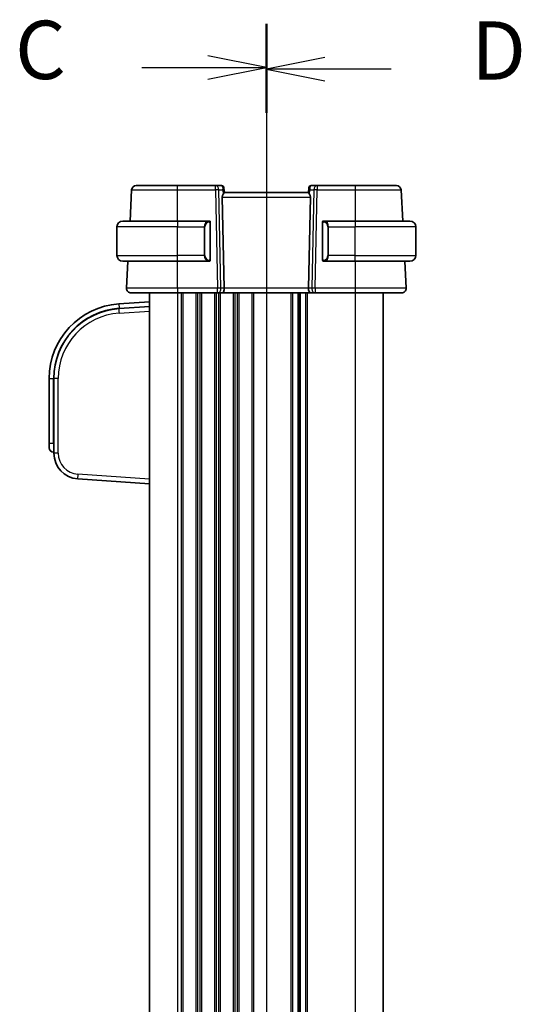
# Model space of a CAD drawing. Units: millimetres. Extents: x 58 to 7918, y 32 to 1437.
# Drawn here: x 2066 to 2174, y 956 to 1167 of the extents above; entities that cross this region are included whole.
import ezdxf

# ---------------------------------------------------------------- set-up
doc = ezdxf.new("R2010")
doc.units = ezdxf.units.MM
doc.header["$LTSCALE"] = 4
for name, color, linetype, lineweight in [('Section Line (ISO)', 7, 'Continuous', 25), ('Visible (ISO)', 7, 'Continuous', 35), ('Visible Narrow (ISO)', 7, 'Continuous', 25)]:
    doc.layers.add(name, color=color, linetype=linetype, lineweight=lineweight)
doc.styles.add('Note Text (TK)', font='MS PGothic.ttf')

# ---------------------------------------------------------------- blocks, each defined once
blk = doc.blocks.new('2dTransSection2')
at = {"layer": 'Section Line (ISO)', "linetype": 'Continuous'}
for p, q in [((111.959, 234.76), (111.959, 150.593)), ((111.959, 232.887), (109.459, 233.387)), ((106.62, 232.887), (109.459, 232.887)), ((109.459, 232.887), (111.959, 232.887)), ((109.459, 232.387), (111.959, 232.887)), ((111.959, 152.465), (109.459, 152.965)), ((106.62, 152.465), (109.459, 152.465)), ((109.459, 152.465), (111.959, 152.465)), ((109.459, 151.965), (111.959, 152.465))]:
    blk.add_line(p, q, dxfattribs=at)
at = {"layer": 'Section Line (ISO)', "linetype": 'Continuous', "lineweight": 50}
for p, q in [((111.959, 234.76), (111.959, 231.015)), ((111.959, 154.337), (111.959, 150.593))]:
    blk.add_line(p, q, dxfattribs=at)
at = {"layer": 'Section Line (ISO)', "char_height": 2.5, "attachment_point": 7, "style": 'Note Text (TK)'}
for insert in [(101.198, 231.616), (101.198, 151.193)]:
    blk.add_mtext('C', dxfattribs=dict(at, insert=insert))
blk = doc.blocks.new('2dTransSection3')
at = {"layer": 'Section Line (ISO)', "linetype": 'Continuous'}
for p, q in [((111.959, 234.685), (111.959, 150.64)), ((114.459, 233.317), (111.959, 232.817)), ((114.459, 232.817), (111.959, 232.817)), ((111.959, 232.817), (114.459, 232.317)), ((117.297, 232.817), (114.459, 232.817)), ((114.459, 153.008), (111.959, 152.508)), ((114.459, 152.508), (111.959, 152.508)), ((111.959, 152.508), (114.459, 152.008)), ((117.297, 152.508), (114.459, 152.508))]:
    blk.add_line(p, q, dxfattribs=at)
at = {"layer": 'Section Line (ISO)', "linetype": 'Continuous', "lineweight": 50}
for p, q in [((111.959, 234.685), (111.959, 230.948)), ((111.959, 154.376), (111.959, 150.64))]:
    blk.add_line(p, q, dxfattribs=at)
at = {"layer": 'Section Line (ISO)', "char_height": 2.5, "attachment_point": 7, "style": 'Note Text (TK)'}
for insert in [(120.731, 231.589), (120.731, 151.28)]:
    blk.add_mtext('D', dxfattribs=dict(at, insert=insert))

msp = doc.modelspace()

# ---------------------------------------------------------------- linework, layer by layer
at = {"layer": 'Visible (ISO)'}
for p, q in [((2108.4038, 1131.1788), (2100.2963, 1131.1788)), ((2109.7067, 1131.1788), (2108.4038, 1131.1788)), ((2110.2048, 1130.7224), (2110.2161, 1130.5936)), ((2110.2161, 1130.5936), (2110.2963, 1129.6765)), ((2128.3761, 1130.5936), (2128.2959, 1129.6765)), ((2128.3761, 1130.5936), (2128.3874, 1130.7224)), ((2130.1885, 1131.1788), (2128.8855, 1131.1788)), ((2138.296, 1131.1788), (2130.1885, 1131.1788)), ((2090.4518, 1130.2312), (2090.1032, 1123.5788)), ((2109.85, 1128.7312), (2110.2733, 1109.2312)), ((2128.2961, 1129.6788), (2110.2961, 1129.6788)), ((2128.7423, 1128.7312), (2128.319, 1109.2312)), ((2148.489, 1123.5788), (2148.1404, 1130.2312)), ((2087.2961, 1116.2288), (2087.2961, 1122.3288)), ((2088.5461, 1123.5788), (2100.2961, 1123.5788)), ((2107.0007, 1123.5788), (2100.2961, 1123.5788)), ((2107.2961, 1115.3519), (2107.2961, 1123.2058)), ((2131.2961, 1123.2058), (2131.2961, 1115.3519)), ((2138.2961, 1123.5788), (2131.5916, 1123.5788)), ((2138.2961, 1123.5788), (2150.0461, 1123.5788)), ((2151.2961, 1116.2288), (2151.2961, 1122.3288)), ((2100.2961, 1114.9788), (2088.5461, 1114.9788)), ((2089.6525, 1114.9788), (2089.3513, 1109.2312)), ((2100.2961, 1114.9788), (2107.0007, 1114.9788)), ((2131.5916, 1114.9788), (2138.2961, 1114.9788)), ((2150.0461, 1114.9788), (2138.2961, 1114.9788)), ((2149.241, 1109.2312), (2148.9397, 1114.9788)), ((2094.2961, 1108.1788), (2094.2961, 804.1788)), ((2100.2954, 1108.1788), (2108.8596, 1108.1788)), ((2108.8596, 1108.1788), (2109.8596, 1108.1788)), ((2128.7326, 1108.1788), (2109.8596, 1108.1788)), ((2126.2961, 1108.1788), (2126.2961, 804.1788)), ((2126.2961, 1108.1788), (2126.2961, 804.1788)), ((2128.7326, 1108.1788), (2129.7326, 1108.1788)), ((2129.7326, 1108.1788), (2138.2968, 1108.1788)), ((2144.2961, 1108.1788), (2144.2961, 804.1788)), ((2094.2961, 1106.2967), (2087.68, 1105.8341)), ((2094.2961, 1105.2943), (2087.7498, 1104.8365)), ((2072.7961, 1089.873), (2072.7961, 1076.0443)), ((2073.7961, 1089.873), (2073.7961, 1073.8566)), ((2072.7961, 1075.0467), (2072.7961, 1076.0443)), ((2073.7264, 1074.0491), (2073.7961, 1074.0443)), ((2078.9125, 1068.37), (2094.2961, 1067.2943))]:
    msp.add_line(p, q, dxfattribs=at)
for centre, radius, start, end in [((2091.4505, 1130.1788), 1, 90, 177), ((2109.7067, 1130.6788), 0.5, 5, 90), ((2128.8855, 1130.6788), 0.5, 90, 175), ((2147.1418, 1130.1788), 1, 3, 90), ((2088.5461, 1122.3288), 1.25, 90, 180), ((2107.0961, 1123.3788), 0.2, 0, 90), ((2131.4961, 1123.3788), 0.2, 90, 180), ((2150.0461, 1122.3288), 1.25, 0, 90), ((2088.5461, 1116.2288), 1.25, 180, 270), ((2150.0461, 1116.2288), 1.25, 270, 0), ((2107.0961, 1115.1788), 0.2, 270, 0), ((2131.4961, 1115.1788), 0.2, 180, 270), ((2090.3499, 1109.1788), 1, 177, 270), ((2148.2423, 1109.1788), 1, 270, 3), ((2088.7961, 1089.873), 16, 94, 180), ((2088.7961, 1089.873), 15, 94, 180), ((2073.7961, 1075.0467), 1, 180, 266), ((2079.2961, 1073.8566), 5.5, 180, 266)]:
    msp.add_arc(centre, radius, start, end, dxfattribs=at)
for centre, major_axis, ratio, start_param, end_param in [((2110.8525, 1128.6788), (-0.7473, 0.7201), 0.92857991, 0.11274306, 0.75155876), ((2127.7398, 1128.6788), (-0.7473, -0.7201), 0.92857991, 2.39003389, 3.02884959), ((2109.8596, 1109.1788), (0, -1), 0.41421356, 0, 1.6231562), ((2128.7326, 1109.1788), (0, 1), 0.41421356, 1.51843645, 3.14159265)]:
    msp.add_ellipse(centre, major_axis=major_axis, ratio=ratio, start_param=start_param, end_param=end_param, dxfattribs=at)
for points, knots in [([(2100.2963, 1131.1788), (2099.4117, 1131.1788), (2098.5272, 1131.1788), (2096.3301, 1131.1788), (2095.0814, 1131.1788), (2093.1213, 1131.1788), (2092.3865, 1131.1788), (2091.6182, 1131.1788), (2091.4505, 1131.1788), (2091.4505, 1131.1788)], [-0.78539802, -0.78539802, -0.78539802, -0.78539802, -0.48539865, -0.48539865, -0.00539962, -0.00539962, 0.44964056, 0.44964056, 0.78539802, 0.78539802, 0.78539802, 0.78539802]), ([(2147.1418, 1131.1788), (2147.1418, 1131.1788), (2146.974, 1131.1788), (2146.2058, 1131.1788), (2145.4709, 1131.1788), (2143.5109, 1131.1788), (2142.2622, 1131.1788), (2140.065, 1131.1788), (2139.1805, 1131.1788), (2138.296, 1131.1788)], [-0.78539802, -0.78539802, -0.78539802, -0.78539802, -0.44964056, -0.44964056, 0.00539962, 0.00539962, 0.48539865, 0.48539865, 0.78539802, 0.78539802, 0.78539802, 0.78539802]), ([(2110.0347, 1129.3163), (2110.0931, 1129.3937), (2110.1508, 1129.4681), (2110.2451, 1129.5926), (2110.2792, 1129.6397), (2110.2948, 1129.669), (2110.2966, 1129.6738), (2110.2963, 1129.6765)], [0.4186015433, 0.4186015433, 0.4186015433, 0.4186015433, 0.4530214688, 0.4530214688, 0.4905261815, 0.4905261815, 0.5017410096, 0.5017410096, 0.5017410096, 0.5017410096]), ([(2128.2959, 1129.6765), (2128.2957, 1129.6738), (2128.2975, 1129.669), (2128.3127, 1129.6403), (2128.3453, 1129.5951), (2128.4384, 1129.472), (2128.4979, 1129.3954), (2128.5575, 1129.3163)], [0.8298982879, 0.8298982879, 0.8298982879, 0.8298982879, 0.8410982076, 0.8410982076, 0.8775623183, 0.8775623183, 0.9130044145, 0.9130044145, 0.9130044145, 0.9130044145]), ([(2107.2961, 1123.2058), (2107.2961, 1123.2749), (2107.2961, 1123.3671), (2107.2961, 1123.377), (2107.2961, 1123.3787), (2107.2961, 1123.3788), (2107.2961, 1123.3788)], [0, 0, 0, 0, 0.85253061, 0.85253061, 0.85253061, 1, 1, 1, 1]), ([(2131.2961, 1123.3788), (2131.2961, 1123.3788), (2131.2961, 1123.3185), (2131.2961, 1123.2432), (2131.2961, 1123.2303), (2131.2961, 1123.2176), (2131.2961, 1123.2058)], [0, 0, 0, 0, 0.85378669, 0.85378669, 0.85378669, 1, 1, 1, 1]), ([(2107.2961, 1115.1788), (2107.2961, 1115.1788), (2107.2961, 1115.2391), (2107.2961, 1115.3145), (2107.2961, 1115.3274), (2107.2961, 1115.34), (2107.2961, 1115.3519)], [0, 0, 0, 0, 0.85378669, 0.85378669, 0.85378669, 1, 1, 1, 1]), ([(2131.2961, 1115.3519), (2131.2961, 1115.2828), (2131.2961, 1115.1906), (2131.2961, 1115.1807), (2131.2961, 1115.1789), (2131.2961, 1115.1788), (2131.2961, 1115.1788)], [0, 0, 0, 0, 0.85253061, 0.85253061, 0.85253061, 1, 1, 1, 1]), ([(2090.3499, 1108.1788), (2090.3499, 1108.1788), (2090.5002, 1108.1788), (2091.2644, 1108.1788), (2092.1059, 1108.1788), (2094.3849, 1108.1788), (2095.8412, 1108.1788), (2098.3509, 1108.1788), (2099.3231, 1108.1788), (2100.2954, 1108.1788)], [-0.78539797, -0.78539797, -0.78539797, -0.78539797, -0.48539864, -0.48539864, -0.00539966, -0.00539966, 0.49210317, 0.49210317, 0.78539797, 0.78539797, 0.78539797, 0.78539797]), ([(2138.2968, 1108.1788), (2139.2914, 1108.1788), (2140.2858, 1108.1788), (2142.7561, 1108.1788), (2144.16, 1108.1788), (2146.4638, 1108.1788), (2147.3408, 1108.1788), (2148.0987, 1108.1788), (2148.2423, 1108.1788), (2148.2423, 1108.1788)], [-0.78539797, -0.78539797, -0.78539797, -0.78539797, -0.48539864, -0.48539864, -0.00539966, -0.00539966, 0.49210317, 0.49210317, 0.78539797, 0.78539797, 0.78539797, 0.78539797])]:
    msp.add_open_spline(points, degree=3, knots=knots, dxfattribs=at)
for points in [[(2107.0007, 1123.5788), (2107.0028, 1123.5788), (2107.0048, 1123.5788), (2107.0066, 1123.5788)], [(2107.0368, 1123.5788), (2107.0254, 1123.5788), (2107.0146, 1123.5788), (2107.007, 1123.5788)], [(2107.0435, 1123.5788), (2107.048, 1123.5788), (2107.0524, 1123.5788), (2107.0565, 1123.5788)], [(2107.0961, 1123.5788), (2107.0961, 1123.5788), (2107.0722, 1123.5788), (2107.0477, 1123.5788)], [(2131.5445, 1123.5788), (2131.5201, 1123.5788), (2131.4961, 1123.5788), (2131.4961, 1123.5788)], [(2131.5357, 1123.5788), (2131.5399, 1123.5788), (2131.5443, 1123.5788), (2131.5487, 1123.5788)], [(2131.5658, 1123.5788), (2131.5625, 1123.5788), (2131.559, 1123.5788), (2131.5555, 1123.5788)], [(2131.5623, 1123.5788), (2131.5715, 1123.5788), (2131.5801, 1123.5788), (2131.5916, 1123.5788)], [(2107.0299, 1114.9788), (2107.0207, 1114.9788), (2107.0121, 1114.9788), (2107.0007, 1114.9788)], [(2107.0264, 1114.9788), (2107.0298, 1114.9788), (2107.0332, 1114.9788), (2107.0368, 1114.9788)], [(2107.0565, 1114.9788), (2107.0524, 1114.9788), (2107.048, 1114.9788), (2107.0435, 1114.9788)], [(2107.0477, 1114.9788), (2107.0722, 1114.9788), (2107.0961, 1114.9788), (2107.0961, 1114.9788)], [(2131.4961, 1114.9788), (2131.4961, 1114.9788), (2131.5201, 1114.9788), (2131.5445, 1114.9788)], [(2131.5487, 1114.9788), (2131.5443, 1114.9788), (2131.5399, 1114.9788), (2131.5357, 1114.9788)], [(2131.5555, 1114.9788), (2131.5669, 1114.9788), (2131.5776, 1114.9788), (2131.5852, 1114.9788)], [(2131.5916, 1114.9788), (2131.5894, 1114.9788), (2131.5875, 1114.9788), (2131.5856, 1114.9788)]]:
    msp.add_open_spline(points, degree=3, dxfattribs=at)
at = {"layer": 'Visible Narrow (ISO)'}
for p, q in [((2100.2963, 1130.2312), (2100.2963, 1131.1788)), ((2108.4038, 1130.2312), (2108.4038, 1131.1788)), ((2130.1885, 1131.1788), (2130.1885, 1130.2312)), ((2138.296, 1131.1788), (2138.296, 1130.2312)), ((2100.2963, 1130.2312), (2108.4038, 1130.2312)), ((2100.2988, 1123.5788), (2100.2963, 1130.2312)), ((2108.4038, 1130.2312), (2108.8596, 1109.2312)), ((2109.1099, 1130.2312), (2109.9547, 1130.2312)), ((2109.5658, 1109.2312), (2109.1099, 1130.2312)), ((2109.85, 1128.7312), (2128.7423, 1128.7312)), ((2109.9547, 1130.2312), (2110.0347, 1129.3163)), ((2128.5575, 1129.3163), (2128.6375, 1130.2312)), ((2128.6375, 1130.2312), (2129.4823, 1130.2312)), ((2129.4823, 1130.2312), (2129.0265, 1109.2312)), ((2129.7326, 1109.2312), (2130.1885, 1130.2312)), ((2130.1885, 1130.2312), (2138.296, 1130.2312)), ((2138.296, 1130.2312), (2138.2934, 1123.5788)), ((2100.2961, 1122.3288), (2087.2961, 1122.3288)), ((2100.2961, 1123.5788), (2100.2961, 1122.3288)), ((2100.2961, 1122.3288), (2105.9633, 1122.3288)), ((2100.2961, 1116.2288), (2100.2961, 1122.3288)), ((2105.9633, 1122.3288), (2106.1047, 1122.3288)), ((2105.9633, 1122.3288), (2105.9633, 1116.2288)), ((2106.1047, 1116.2288), (2106.1047, 1122.3288)), ((2107.2375, 1123.2058), (2107.2961, 1123.2058)), ((2107.2375, 1123.2058), (2107.2375, 1115.3519)), ((2131.2961, 1123.2058), (2131.3547, 1123.2058)), ((2131.3547, 1115.3519), (2131.3547, 1123.2058)), ((2132.629, 1122.3288), (2132.4875, 1122.3288)), ((2132.4875, 1122.3288), (2132.4875, 1116.2288)), ((2132.629, 1122.3288), (2138.2961, 1122.3288)), ((2132.629, 1116.2288), (2132.629, 1122.3288)), ((2138.2961, 1123.5788), (2138.2961, 1122.3288)), ((2151.2961, 1122.3288), (2138.2961, 1122.3288)), ((2138.2961, 1116.2288), (2138.2961, 1122.3288)), ((2087.2961, 1116.2288), (2100.2961, 1116.2288)), ((2105.9633, 1116.2288), (2100.2961, 1116.2288)), ((2100.2961, 1114.9788), (2100.2961, 1116.2288)), ((2105.9633, 1116.2288), (2106.1047, 1116.2288)), ((2132.629, 1116.2288), (2132.4875, 1116.2288)), ((2138.2961, 1116.2288), (2132.629, 1116.2288)), ((2138.2961, 1114.9788), (2138.2961, 1116.2288)), ((2138.2961, 1116.2288), (2151.2961, 1116.2288)), ((2100.2954, 1109.2312), (2100.2929, 1114.9788)), ((2107.2961, 1115.3519), (2107.2375, 1115.3519)), ((2131.3547, 1115.3519), (2131.2961, 1115.3519)), ((2138.2994, 1114.9788), (2138.2968, 1109.2312)), ((2100.2954, 1109.2312), (2100.2954, 1108.1788)), ((2108.8596, 1109.2312), (2100.2954, 1109.2312)), ((2108.8596, 1108.1788), (2108.8596, 1109.2312)), ((2110.2733, 1109.2312), (2109.5658, 1109.2312)), ((2128.319, 1109.2312), (2110.2733, 1109.2312)), ((2129.0265, 1109.2312), (2128.319, 1109.2312)), ((2129.7326, 1109.2312), (2129.7326, 1108.1788)), ((2138.2968, 1109.2312), (2129.7326, 1109.2312)), ((2138.2968, 1109.2312), (2138.2968, 1108.1788)), ((2100.2961, 1108.1788), (2100.2961, 804.1788)), ((2101.0612, 1108.1788), (2101.0612, 804.1788)), ((2101.4082, 1108.1788), (2101.4082, 804.1788)), ((2104.1841, 1108.1788), (2104.1841, 804.1788)), ((2104.5311, 1108.1788), (2104.5311, 804.1788)), ((2105.0612, 1108.1788), (2105.0612, 804.1788)), ((2105.4082, 1108.1788), (2105.4082, 804.1788)), ((2108.1841, 1108.1788), (2108.1841, 804.1788)), ((2108.5311, 1108.1788), (2108.5311, 804.1788)), ((2109.0612, 1108.1788), (2109.0612, 804.1788)), ((2109.4082, 1108.1788), (2109.4082, 804.1788)), ((2112.1841, 1108.1788), (2112.1841, 804.1788)), ((2112.5311, 1108.1788), (2112.5311, 804.1788)), ((2113.0612, 1108.1788), (2113.0612, 804.1788)), ((2113.4082, 1108.1788), (2113.4082, 804.1788)), ((2116.1841, 1108.1788), (2116.1841, 804.1788)), ((2116.5311, 1108.1788), (2116.5311, 804.1788)), ((2124.5612, 1108.1788), (2124.5612, 804.1788)), ((2124.9082, 1108.1788), (2124.9082, 804.1788)), ((2126.0352, 1108.1788), (2126.0352, 804.1788)), ((2126.557, 1108.1788), (2126.557, 804.1788)), ((2127.6841, 1108.1788), (2127.6841, 804.1788)), ((2128.0311, 1108.1788), (2128.0311, 804.1788)), ((2138.2961, 1108.1788), (2138.2961, 804.1788)), ((2087.68, 1105.8341), (2087.7449, 1104.9061)), ((2087.7449, 1104.9061), (2094.2961, 1105.3642)), ((2087.7449, 1104.9061), (2087.7498, 1104.8365)), ((2087.7498, 1103.8389), (2094.2961, 1104.2967)), ((2072.7961, 1089.873), (2073.7264, 1089.873)), ((2073.7264, 1076.0443), (2073.7264, 1089.873)), ((2073.7264, 1089.873), (2073.7961, 1089.873)), ((2074.7264, 1089.873), (2073.7961, 1089.873)), ((2074.7264, 1073.8566), (2074.7264, 1089.873)), ((2072.7961, 1076.0443), (2073.7264, 1076.0443)), ((2073.7961, 1076.0394), (2073.7264, 1076.0443)), ((2074.7264, 1073.8566), (2073.7961, 1073.8566)), ((2094.2961, 1068.2918), (2078.9125, 1069.3676))]:
    msp.add_line(p, q, dxfattribs=at)
for centre, radius, start, end in [((2107.1547, 1122.3288), 1.05, 95.978249, 180), ((2131.4375, 1122.3288), 1.05, 0, 84.021751), ((2107.1547, 1116.2288), 1.05, 180, 264.021751), ((2131.4375, 1116.2288), 1.05, 275.978249, 0), ((2088.7961, 1089.873), 15.0698, 94, 180), ((2088.7264, 1089.873), 14, 94, 180), ((2079.2264, 1073.8566), 4.5, 180, 266)]:
    msp.add_arc(centre, radius, start, end, dxfattribs=at)
for centre, major_axis, ratio, start_param, end_param in [((2108.4038, 1130.1788), (0, 1), 0.70710678, 4.76474886, 6.28318531), ((2109.7505, 1130.1788), (0.05, -0.9998), 0.35278212, 2.38964384, 3.12396315), ((2109.2486, 1130.1788), (0.5243, 0.952), 0.58409833, 5.07598072, 5.86009785), ((2109.2486, 1130.1788), (-0.9581, -0.4503), 0.30601484, 2.24552318, 3.02964031), ((2109.718, 1130.55), (0.4981, 0.0436), 0.82744061, 0, 1.00426194), ((2129.3437, 1130.1788), (-0.9581, 0.4503), 0.30601484, 0.11195234, 0.89606947), ((2128.8742, 1130.55), (-0.4981, 0.0436), 0.82744061, 5.27892337, 6.28318531), ((2129.3437, 1130.1788), (-0.5243, 0.952), 0.58409833, 0.42308746, 1.20720459), ((2128.8418, 1130.1788), (0.05, 0.9998), 0.35278212, 0.0176295, 0.75194882), ((2130.1885, 1130.1788), (0, 1), 0.70710678, 0, 1.51843645), ((2108.4038, 1130.1788), (0.9998, 0.0217), 0.05232366, 0.78539752, 1.56966048), ((2130.1885, 1130.1788), (0.9998, -0.0217), 0.05232366, 1.57193217, 2.35619514), ((2107.0133, 1122.3288), (0, -1.25), 0.84, 3.24593277, 4.71238898), ((2106.9039, 1123.3731), (-0.0208, 0.1989), 0.70517612, 4.63867644, 6.13576022), ((2131.6883, 1123.3731), (0.0208, 0.1989), 0.70517612, 0.14742509, 1.64450887), ((2131.579, 1122.3288), (0, 1.25), 0.84, 4.71238898, 6.17884519), ((2107.0133, 1116.2288), (0, -1.25), 0.84, 4.71238898, 6.17884519), ((2131.579, 1116.2288), (0, 1.25), 0.84, 3.24593277, 4.71238898), ((2106.9039, 1115.1845), (-0.0208, -0.1989), 0.70517612, 0.14742509, 1.64450887), ((2131.6883, 1115.1845), (0.0208, -0.1989), 0.70517612, 4.63867644, 6.13576022), ((2108.8596, 1109.1788), (-0.9998, -0.0217), 0.05232366, 3.92699017, 4.71125314), ((2108.8596, 1109.1788), (0, -1), 0.70710678, 0, 1.6231562), ((2129.7326, 1109.1788), (0, -1), 0.70710678, 4.6600291, 6.28318531), ((2129.7326, 1109.1788), (-0.9998, 0.0217), 0.05232366, 4.71352482, 5.49778779), ((2087.8195, 1103.8389), (-0.0698, 0.9976), 0.06958737, 0, 1.56593034), ((2073.7961, 1076.0491), (0.0697, 2), 0.03475115, 1.57444582, 3.14037616), ((2078.9822, 1069.3676), (-0.0698, -0.9976), 0.06958737, 4.71725497, 6.28318531)]:
    msp.add_ellipse(centre, major_axis=major_axis, ratio=ratio, start_param=start_param, end_param=end_param, dxfattribs=at)
for points, knots in [([(2090.4518, 1130.2312), (2090.4518, 1130.2311), (2090.6385, 1130.2311), (2091.4935, 1130.231), (2092.3113, 1130.231), (2094.4927, 1130.231), (2095.8823, 1130.231), (2098.3275, 1130.2311), (2099.3118, 1130.2311), (2100.2963, 1130.2312)], [-0.78539801, -0.78539801, -0.78539801, -0.78539801, -0.44964056, -0.44964056, 0.00539962, 0.00539962, 0.48539865, 0.48539865, 0.78539802, 0.78539802, 0.78539802, 0.78539802]), ([(2138.296, 1130.2312), (2139.2804, 1130.2311), (2140.2647, 1130.2311), (2142.7099, 1130.231), (2144.0996, 1130.231), (2146.2809, 1130.231), (2147.0987, 1130.231), (2147.9537, 1130.2311), (2148.1404, 1130.2311), (2148.1404, 1130.2312)], [-0.78539802, -0.78539802, -0.78539802, -0.78539802, -0.48539865, -0.48539865, -0.00539962, -0.00539962, 0.44964056, 0.44964056, 0.78539801, 0.78539801, 0.78539801, 0.78539801]), ([(2107.0453, 1123.3731), (2107.1127, 1123.3802), (2107.2237, 1123.3377), (2107.2353, 1123.2534), (2107.2373, 1123.2389), (2107.2375, 1123.2222), (2107.2375, 1123.2058)], [0, 0, 0, 0, 0.85304448, 0.85304448, 0.85304448, 1, 1, 1, 1]), ([(2131.3547, 1123.2058), (2131.3547, 1123.2837), (2131.3946, 1123.3502), (2131.4632, 1123.3686), (2131.4932, 1123.3766), (2131.5229, 1123.3756), (2131.5469, 1123.3731)], [0, 0, 0, 0, 0.69625733, 0.69625733, 0.69625733, 1, 1, 1, 1]), ([(2107.2375, 1115.3519), (2107.2375, 1115.2739), (2107.1976, 1115.2075), (2107.129, 1115.189), (2107.0991, 1115.181), (2107.0693, 1115.182), (2107.0453, 1115.1845)], [0, 0, 0, 0, 0.69625733, 0.69625733, 0.69625733, 1, 1, 1, 1]), ([(2131.5469, 1115.1845), (2131.4796, 1115.1775), (2131.3686, 1115.22), (2131.3569, 1115.3043), (2131.3549, 1115.3188), (2131.3547, 1115.3354), (2131.3547, 1115.3519)], [0, 0, 0, 0, 0.85304448, 0.85304448, 0.85304448, 1, 1, 1, 1]), ([(2100.2954, 1109.2312), (2099.2255, 1109.2311), (2098.1556, 1109.2311), (2095.394, 1109.231), (2093.7914, 1109.231), (2091.2836, 1109.231), (2090.3575, 1109.231), (2089.5166, 1109.2311), (2089.3513, 1109.2311), (2089.3513, 1109.2312)], [-0.78539795, -0.78539795, -0.78539795, -0.78539795, -0.49210317, -0.49210317, 0.00539966, 0.00539966, 0.48539864, 0.48539864, 0.78539797, 0.78539797, 0.78539797, 0.78539797]), ([(2149.241, 1109.2312), (2149.241, 1109.2311), (2149.083, 1109.2311), (2148.2489, 1109.231), (2147.2839, 1109.231), (2144.7488, 1109.231), (2143.2039, 1109.231), (2140.4855, 1109.2311), (2139.3912, 1109.2311), (2138.2968, 1109.2312)], [-0.78539795, -0.78539795, -0.78539795, -0.78539795, -0.49210317, -0.49210317, 0.00539966, 0.00539966, 0.48539864, 0.48539864, 0.78539797, 0.78539797, 0.78539797, 0.78539797])]:
    msp.add_open_spline(points, degree=3, knots=knots, dxfattribs=at)
for points in [[(2107.0007, 1123.5788), (2106.9919, 1123.5788), (2106.9144, 1123.5733), (2106.9039, 1123.572)], [(2131.6883, 1123.572), (2131.6779, 1123.5733), (2131.6004, 1123.5788), (2131.5916, 1123.5788)], [(2106.9039, 1114.9856), (2106.9144, 1114.9843), (2106.9919, 1114.9788), (2107.0007, 1114.9788)], [(2131.5916, 1114.9788), (2131.6004, 1114.9788), (2131.6779, 1114.9843), (2131.6883, 1114.9856)]]:
    msp.add_open_spline(points, degree=3, dxfattribs=at)

# ---------------------------------------------------------------- block references
at = {"layer": 'Section Line (ISO)', "xscale": 5, "yscale": 5, "zscale": 5}
for name in ['2dTransSection2', '2dTransSection3']:
    msp.add_blockref(name, (1559.5, -8), dxfattribs=at)

doc.saveas('drawing.dxf')
